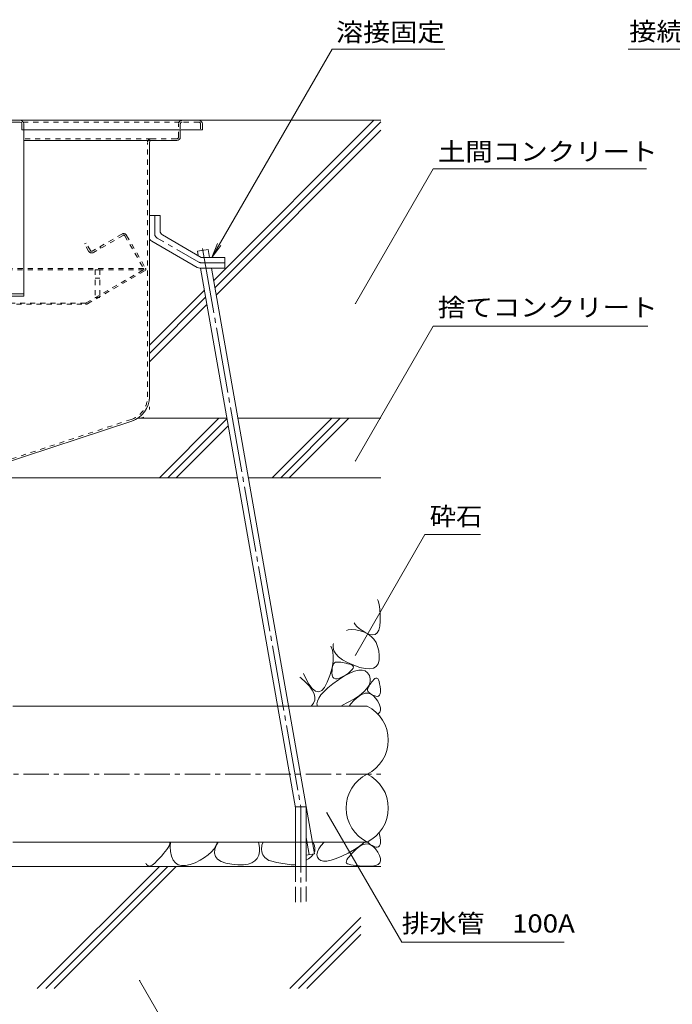
# Model space of a CAD drawing. Units: millimetres. Extents: x -1950 to 1970, y -1376 to 1315.
# Drawn here: x 435 to 983, y -878 to -52 of the extents above; entities that cross this region are included whole.
import ezdxf

# ---------------------------------------------------------------- set-up
doc = ezdxf.new("R2010")
doc.units = ezdxf.units.MM
doc.header["$LTSCALE"] = 5
for name, pattern in [('JWW_CENTER1', [6.773333, 4.233333, -0.846667, 0.846667, -0.846667]), ('JWW_CENTER2', [13.546667, 11.006667, -0.846667, 0.846667, -0.846667]), ('JWW_DASHED1', [1.693333, 0.846667, -0.846667]), ('JWW_DASHED3', [3.386667, 2.54, -0.846667]), ('JWW_HOJO', [1.693333, -1.27, 0.423333])]:
    doc.linetypes.add(name, pattern=pattern)
for name, color, linetype in [('5-0', 7, 'Continuous'), ('5-3', 7, 'Continuous'), ('5-5', 7, 'Continuous'), ('5-6', 7, 'Continuous'), ('5-8', 7, 'Continuous'), ('5-9', 7, 'Continuous'), ('5-E', 7, 'Continuous')]:
    doc.layers.add(name, color=color, linetype=linetype)
doc.styles.add('ＭＳ ゴシック', font='txt', dxfattribs={"height": 1})

msp = doc.modelspace()

# ---------------------------------------------------------------- linework, layer by layer
at = {"layer": '5-0', "color": 3, "linetype": 'Continuous', "lineweight": 5}
for p, q in [((49.7, -136.68), (585.7, -136.68)), ((421.7, -138.18), (435.7, -138.18)), ((437.2, -139.68), (437.2, -144.68)), ((438.7, -139.68), (438.7, -144.68)), ((588.7, -139.68), (588.7, -144.68)), ((437.2, -144.68), (438.7, -144.68)), ((588.7, -144.68), (438.7, -144.68)), ((570.2, -144.68), (570.2, -150.68)), ((545.7, -153.68), (438.7, -153.68)), ((544.2, -155.18), (544.2, -368.63)), ((545.7, -153.68), (567.2, -153.68)), ((529.43, -389.05), (392.59, -434.18))]:
    msp.add_line(p, q, dxfattribs=at)
at = {"layer": '5-0', "color": 3, "linetype": 'JWW_DASHED1', "lineweight": 5}
for p, q in [((438.3, -138.18), (571.7, -138.18)), ((568.7, -150.68), (568.7, -139.68)), ((570.2, -139.68), (570.2, -144.68)), ((585.7, -138.18), (571.7, -138.18)), ((587.2, -139.68), (587.2, -144.68)), ((545.7, -152.18), (438.7, -152.18)), ((542.7, -368.63), (542.7, -155.18)), ((545.7, -152.18), (567.2, -152.18)), ((528.96, -387.62), (392.35, -432.68))]:
    msp.add_line(p, q, dxfattribs=at)
at = {"layer": '5-0', "color": 2, "linetype": 'Continuous', "lineweight": 5}
for p, q in [((544.2, -216.68), (544.2, -234.56)), ((544.2, -216.68), (553.2, -216.68)), ((553.2, -216.68), (553.2, -229.37)), ((584.45, -260.14), (546.2, -238.03)), ((587.8, -251.68), (555.2, -232.83)), ((607.7, -251.68), (587.8, -251.68)), ((607.7, -260.68), (607.7, -251.68)), ((607.7, -260.68), (586.46, -260.68))]:
    msp.add_line(p, q, dxfattribs=at)
at = {"layer": '5-0', "color": 2, "linetype": 'JWW_CENTER1', "lineweight": 5}
for p, q in [((548.7, -231.97), (548.7, -216.68)), ((585.66, -255.64), (550.7, -235.43)), ((587.66, -256.18), (607.7, -256.18))]:
    msp.add_line(p, q, dxfattribs=at)
at = {"layer": '5-0', "color": 2, "linetype": 'JWW_DASHED1', "lineweight": 5}
for p, q in [((521.03, -232.16), (496.31, -246.43)), ((522.21, -233.21), (497.32, -247.58)), ((523.58, -233.57), (539.52, -261.19)), ((525.13, -233.26), (541, -260.75)), ((489.72, -240.42), (491.02, -239.67)), ((493.22, -246.48), (489.72, -240.42)), ((494.67, -245.99), (491.02, -239.67)), ((503.38, -244.08), (502.63, -242.78)), ((539.44, -261.04), (95.96, -261.04)), ((539.4, -262.04), (96, -262.04)), ((491.1, -289.95), (539.26, -262.14)), ((492.21, -290.64), (540.45, -262.79)), ((490.75, -290.04), (144.64, -290.04)), ((144.68, -291.04), (490.71, -291.04))]:
    msp.add_line(p, q, dxfattribs=at)
at = {"layer": '5-0', "color": 3, "linetype": 'JWW_HOJO', "lineweight": 5}
for p in [(544.2, -368.63), (529.43, -389.05)]:
    msp.add_line(p, (544.2, -384.18), dxfattribs=at)
at = {"layer": '5-0', "color": 3, "linetype": 'Continuous', "lineweight": 5}
for centre, radius, start, end in [((435.7, -139.68), 3, 0, 90), ((435.7, -139.68), 1.5, 0, 90), ((585.7, -139.68), 3, 0, 90), ((545.7, -155.18), 1.5, 90, 180), ((567.2, -150.68), 3, 270, 0), ((522.7, -368.63), 21.5, 288.2525, 0)]:
    msp.add_arc(centre, radius, start, end, dxfattribs=at)
at = {"layer": '5-0', "color": 3, "linetype": 'JWW_DASHED1', "lineweight": 5}
for centre, radius, start, end in [((571.7, -139.68), 3, 90, 180), ((571.7, -139.68), 1.5, 90, 180), ((585.7, -139.68), 1.5, 0, 90), ((545.7, -155.18), 3, 90, 180), ((567.2, -150.68), 1.5, 270, 0), ((522.7, -368.63), 20, 288.2525, 0)]:
    msp.add_arc(centre, radius, start, end, dxfattribs=at)
at = {"layer": '5-0', "color": 2, "linetype": 'Continuous', "lineweight": 5}
for centre, start, end in [((557.2, -229.37), 180, 239.97061), ((548.2, -234.56), 180, 239.97061), ((586.46, -256.68), 239.97061, 270)]:
    msp.add_arc(centre, 4, start, end, dxfattribs=at)
at = {"layer": '5-0', "color": 2, "linetype": 'JWW_DASHED1', "lineweight": 5}
for centre, radius, start, end in [((522.53, -234.76), 3, 30, 120), ((522.71, -234.07), 1, 30, 120), ((495.82, -244.98), 3, 210, 300), ((495.71, -245.39), 1.2, 210, 300), ((538.91, -261.54), 0.7, 300, 30), ((539.7, -261.5), 1.5, 300, 30), ((490.71, -288.04), 3, 270, 300), ((490.75, -289.34), 0.7, 270, 300)]:
    msp.add_arc(centre, radius, start, end, dxfattribs=at)
at = {"layer": '5-0', "color": 2, "linetype": 'JWW_CENTER1', "lineweight": 5}
for centre, start, end in [((552.7, -231.97), 180, 239.97073), ((587.66, -252.18), 239.97043, 270)]:
    msp.add_arc(centre, 4, start, end, dxfattribs=at)
at = {"layer": '5-3', "color": 4, "linetype": 'JWW_DASHED1', "lineweight": 5}
for p, q in [((498.7, -262.18), (502.7, -262.18)), ((498.7, -262.18), (498.7, -285.28)), ((502.7, -262.18), (502.7, -285.28)), ((502.7, -269.05), (498.7, -269.05)), ((502.7, -285.28), (498.7, -285.28))]:
    msp.add_line(p, q, dxfattribs=at)
at = {"layer": '5-5', "color": 7, "linetype": 'Continuous', "lineweight": 5}
for p, q in [((596.69, -251.68), (697.6, -76.9)), ((697.6, -76.9), (792.28, -76.9)), ((1059.34, -76.9), (946.18, -76.9)), ((717.2, -290.39), (782.43, -177.4)), ((782.43, -177.4), (961.59, -177.4)), ((596.69, -251.68), (601.48, -240.13)), ((596.69, -251.68), (604.3, -241.76)), ((717.2, -422.47), (782.43, -309.49)), ((782.43, -309.49), (962.65, -309.49)), ((775.63, -484.14), (717.2, -585.36)), ((775.63, -484.14), (822.12, -484.14)), ((693.26, -717.55), (756.05, -826.31)), ((756.05, -826.31), (892.52, -826.31)), ((536.03, -858.32), (601.26, -971.3))]:
    msp.add_line(p, q, dxfattribs=at)
at = {"layer": '5-5', "color": 7, "linetype": 'Continuous', "lineweight": 5, "const_width": 0.5}
for points in [[(717.45, -290.39, 0.414214), (717.2, -290.14, 0.414214), (716.95, -290.39, 0.414214), (717.2, -290.64, 0.414214)], [(717.45, -422.47, 0.414214), (717.2, -422.22, 0.414214), (716.95, -422.47, 0.414214), (717.2, -422.72, 0.414214)], [(717.45, -585.36, 0.414214), (717.2, -585.11, 0.414214), (716.95, -585.36, 0.414214), (717.2, -585.61, 0.414214)], [(693.51, -717.55, 0.414214), (693.26, -717.3, 0.414214), (693.01, -717.55, 0.414214), (693.26, -717.8, 0.414214)], [(536.28, -858.32, 0.414214), (536.03, -858.07, 0.414214), (535.78, -858.32, 0.414214), (536.03, -858.57, 0.414214)]]:
    msp.add_lwpolyline(points, format="xyb", close=True, dxfattribs=at)
at = {"layer": '5-6', "color": 6, "linetype": 'Continuous', "lineweight": 5}
for p, q in [((438.4, -144.68), (438.7, -144.68)), ((438.7, -144.68), (438.7, -284.18)), ((584.66, -246.58), (593.52, -245.02)), ((585.3, -250.24), (584.66, -246.58)), ((594.69, -251.68), (593.52, -245.02)), ((666.96, -713.37), (587.14, -260.68)), ((682.91, -751.98), (596.28, -260.68)), ((438.7, -282.18), (196.7, -282.18)), ((438.7, -284.18), (196.7, -284.18)), ((552.62, -436.68), (602.62, -386.68)), ((559.69, -436.68), (609.41, -386.96)), ((647.42, -436.68), (697.42, -386.68)), ((654.49, -436.68), (704.49, -386.68)), ((661.56, -436.68), (711.56, -386.68)), ((566.76, -436.68), (610.47, -392.97)), ((666.96, -762.58), (666.96, -712.58)), ((675.96, -712.58), (666.96, -712.58)), ((675.96, -762.58), (675.96, -712.58)), ((682.91, -751.98), (675.96, -753.2)), ((738.59, -762.58), (-139.7, -762.58)), ((450.12, -865.08), (552.62, -762.58)), ((457.19, -865.08), (559.69, -762.58)), ((464.26, -865.08), (566.76, -762.58)), ((662.25, -865.08), (721.75, -805.58)), ((669.32, -865.08), (721.75, -812.66)), ((676.39, -865.08), (721.75, -819.73))]:
    msp.add_line(p, q, dxfattribs=at)
at = {"layer": '5-6', "color": 6, "linetype": 'JWW_CENTER2', "lineweight": 5}
for p, q in [((588.79, -244.13), (671.39, -712.58)), ((671.46, -712.58), (671.46, -792.58)), ((675.96, -738.5), (678.48, -752.76))]:
    msp.add_line(p, q, dxfattribs=at)
at = {"layer": '5-6', "color": 6, "linetype": 'JWW_DASHED3', "lineweight": 5}
for p, q in [((666.96, -792.58), (666.96, -762.58)), ((675.96, -762.58), (675.96, -792.58))]:
    msp.add_line(p, q, dxfattribs=at)
at = {"layer": '5-8', "color": 6, "linetype": 'Continuous', "lineweight": 5}
for p, q in [((585.7, -136.68), (738.59, -136.68)), ((598.16, -271.32), (732.8, -136.68)), ((599.22, -277.33), (738.59, -137.96)), ((600.28, -283.34), (738.59, -145.03)), ((544.2, -325.28), (590.39, -279.09)), ((544.2, -332.35), (591.45, -285.1)), ((544.2, -339.42), (592.51, -291.11)), ((534.38, -386.68), (609.36, -386.68)), ((618.5, -386.68), (738.59, -386.68)), ((378.2, -436.68), (618.17, -436.68)), ((627.31, -436.68), (738.59, -436.68))]:
    msp.add_line(p, q, dxfattribs=at)
at = {"layer": '5-9', "color": 6, "linetype": 'Continuous', "lineweight": 5}
for p, q in [((429.7, -628.18), (727.12, -628.18)), ((429.7, -742.18), (727.12, -742.18))]:
    msp.add_line(p, q, dxfattribs=at)
at = {"layer": '5-9', "color": 6, "linetype": 'JWW_CENTER1', "lineweight": 5}
msp.add_line((404.75, -685.18), (738.59, -685.18), dxfattribs=at)
at = {"layer": '5-9', "color": 6, "linetype": 'Continuous', "lineweight": 5}
for centre, start, end in [((713.01, -656.68), 296.33145, 63.66855), ((741.22, -713.68), 116.33145, 243.66855), ((713.01, -713.68), 296.33145, 63.66855)]:
    msp.add_arc(centre, 31.8, start, end, dxfattribs=at)
at = {"layer": '5-E', "color": 2, "linetype": 'Continuous', "lineweight": 5}
for p, q in [((735.66, -538.78), (736.18, -539.76)), ((736.18, -539.76), (737.06, -542.86)), ((737.06, -542.86), (737.7, -546.92)), ((737.7, -546.92), (738.08, -551.94)), ((738.08, -551.94), (738.13, -556.99)), ((716.94, -559.64), (716.13, -558.31)), ((718.44, -561.32), (716.94, -559.64)), ((720.46, -563.04), (718.44, -561.32)), ((737.73, -561.11), (736.88, -564.32)), ((738.13, -556.99), (737.73, -561.11)), ((709.81, -564.63), (711.02, -564.29)), ((711.02, -564.29), (714.11, -564.01)), ((714.11, -564.01), (717.48, -564.23)), ((717.48, -564.23), (721.14, -564.94)), ((722.98, -564.81), (720.46, -563.04)), ((721.14, -564.94), (724.7, -566.1)), ((726.01, -566.62), (722.98, -564.81)), ((724.7, -566.1), (727.83, -567.68)), ((729.07, -567.99), (726.01, -566.62)), ((727.83, -567.68), (730.51, -569.66)), ((731.69, -568.45), (729.07, -567.99)), ((730.51, -569.66), (732.74, -572.06)), ((733.86, -567.99), (731.69, -568.45)), ((735.59, -566.62), (733.86, -567.99)), ((736.88, -564.32), (735.59, -566.62)), ((697.98, -581.25), (696.6, -577.84)), ((698.39, -578.96), (698.61, -576.11)), ((698.61, -576.11), (698.78, -575.65)), ((732.74, -572.06), (734.53, -574.86)), ((734.53, -574.86), (735.87, -578.07)), ((735.87, -578.07), (736.76, -581.69)), ((698.65, -585.55), (697.98, -581.25)), ((699.06, -581.72), (698.39, -578.96)), ((698.52, -590.51), (698.65, -585.55)), ((700.63, -584.37), (699.06, -581.72)), ((703.08, -586.91), (700.63, -584.37)), ((736.76, -581.69), (737.22, -585.72)), ((737.22, -585.72), (737.08, -589.56)), ((697.58, -596.12), (698.52, -590.51)), ((698.02, -594.79), (698.44, -593.51)), ((698.44, -593.51), (698.99, -592.5)), ((698.99, -592.5), (699.66, -591.78)), ((699.66, -591.78), (700.47, -591.33)), ((700.47, -591.33), (701.4, -591.15)), ((701.4, -591.15), (702.45, -591.15)), ((702.45, -591.15), (703.61, -591.22)), ((706.43, -589.36), (703.08, -586.91)), ((703.61, -591.22), (704.86, -591.36)), ((704.86, -591.36), (706.21, -591.56)), ((706.21, -591.56), (707.67, -591.82)), ((710.67, -591.7), (706.43, -589.36)), ((707.67, -591.82), (709.23, -592.16)), ((709.23, -592.16), (710.89, -592.56)), ((715.81, -593.93), (710.67, -591.7)), ((710.89, -592.56), (712.65, -593.03)), ((712.65, -593.03), (714.18, -593.61)), ((714.18, -593.61), (715.13, -594.35)), ((715.13, -594.35), (715.51, -595.25)), ((721.02, -595.71), (715.81, -593.93)), ((736.22, -592.59), (734.63, -594.82)), ((737.08, -589.56), (736.22, -592.59)), ((673.55, -600.89), (675.19, -604.36)), ((693.63, -608.2), (695.83, -602.4)), ((695.83, -602.4), (697.58, -596.12)), ((697.53, -600.31), (697.57, -598.2)), ((697.74, -602.32), (697.53, -600.31)), ((697.57, -598.2), (697.73, -596.36)), ((697.73, -596.36), (698.02, -594.79)), ((698.29, -603.82), (697.74, -602.32)), ((703.14, -605.98), (708.11, -602.78)), ((708.78, -602.19), (706.17, -603.72)), ((708.11, -602.78), (712.58, -600.38)), ((711.28, -600.48), (708.78, -602.19)), ((713.2, -598.93), (711.28, -600.48)), ((712.58, -600.38), (716.55, -598.75)), ((714.54, -597.54), (713.2, -598.93)), ((715.31, -596.32), (714.54, -597.54)), ((715.51, -595.25), (715.31, -596.32)), ((716.55, -598.75), (720.02, -597.92)), ((720.02, -597.92), (722.99, -597.86)), ((725.52, -596.69), (721.02, -595.71)), ((722.99, -597.86), (725.46, -598.6)), ((725.46, -598.6), (727.44, -600.12)), ((729.28, -596.87), (725.52, -596.69)), ((727.44, -600.12), (728.91, -602.43)), ((728.91, -602.43), (729.7, -605.14)), ((732.32, -596.25), (729.28, -596.87)), ((734.63, -594.82), (732.32, -596.25)), ((671.41, -604.44), (670.59, -603.85)), ((675.43, -608.05), (671.41, -604.44)), ((675.19, -604.36), (678.15, -609.68)), ((678.62, -611.47), (675.43, -608.05)), ((678.15, -609.68), (681, -613.4)), ((691.32, -612.42), (693.63, -608.2)), ((694.19, -612.77), (698.29, -609.47)), ((699.18, -604.81), (698.29, -603.82)), ((698.29, -609.47), (703.14, -605.98)), ((700.41, -605.3), (699.18, -604.81)), ((701.99, -605.28), (700.41, -605.3)), ((703.91, -604.75), (701.99, -605.28)), ((706.17, -603.72), (703.91, -604.75)), ((728.7, -610.65), (726.91, -613.44)), ((728.27, -611.87), (728.79, -611.01)), ((729.63, -607.88), (728.7, -610.65)), ((728.79, -611.01), (729.39, -610.09)), ((729.39, -610.09), (730.08, -609.13)), ((729.7, -605.14), (729.63, -607.88)), ((730.08, -609.13), (730.85, -608.11)), ((730.85, -608.11), (731.7, -607.04)), ((731.7, -607.04), (732.63, -605.92)), ((732.63, -605.92), (733.57, -605.01)), ((733.57, -605.01), (734.43, -604.57)), ((734.43, -604.57), (735.21, -604.61)), ((735.21, -604.61), (735.92, -605.11)), ((735.92, -605.11), (736.55, -606.08)), ((736.55, -606.08), (737.1, -607.53)), ((737.1, -607.53), (737.57, -609.44)), ((737.57, -609.44), (737.97, -611.83)), ((680.98, -614.7), (678.62, -611.47)), ((682.51, -617.73), (680.98, -614.7)), ((681, -613.4), (683.74, -615.54)), ((683.2, -620.56), (682.51, -617.73)), ((683.74, -615.54), (686.38, -616.09)), ((686.38, -616.09), (688.9, -615.05)), ((686.39, -621.48), (688.24, -618.77)), ((688.24, -618.77), (690.84, -615.87)), ((688.9, -615.05), (691.32, -612.42)), ((690.84, -615.87), (694.19, -612.77)), ((720.73, -619.11), (716.35, -621.99)), ((718.11, -621.48), (720.65, -619.41)), ((720.65, -619.41), (723.1, -618.02)), ((724.25, -616.27), (720.73, -619.11)), ((723.1, -618.02), (725.47, -617.32)), ((726.91, -613.44), (724.25, -616.27)), ((725.47, -617.32), (727.74, -617.3)), ((727.28, -614.18), (727.47, -613.45)), ((727.33, -614.92), (727.28, -614.18)), ((727.63, -615.66), (727.33, -614.92)), ((727.47, -613.45), (727.83, -612.69)), ((728.18, -616.39), (727.63, -615.66)), ((727.74, -617.3), (729.93, -617.98)), ((727.83, -612.69), (728.27, -611.87)), ((728.97, -617.13), (728.18, -616.39)), ((730, -617.87), (728.97, -617.13)), ((729.93, -617.98), (732.03, -619.34)), ((731.28, -618.61), (730, -617.87)), ((732.8, -619.35), (731.28, -618.61)), ((732.03, -619.34), (734.04, -621.38)), ((734.33, -619.88), (732.8, -619.35)), ((737.39, -618.95), (736.62, -619.68)), ((737.91, -617.8), (737.39, -618.95)), ((738.18, -616.23), (737.91, -617.8)), ((737.97, -611.83), (738.2, -614.24)), ((738.2, -614.24), (738.18, -616.23)), ((680.29, -627.92), (682.09, -625.66)), ((682.09, -625.66), (683.06, -623.21)), ((683.06, -623.21), (683.2, -620.56)), ((684.93, -626.32), (685.29, -624)), ((685.28, -628.18), (684.93, -626.32)), ((685.29, -624), (686.39, -621.48)), ((711.1, -624.89), (705.73, -627.5)), ((716.35, -621.99), (711.1, -624.89)), ((712.11, -627.69), (713.72, -625.85)), ((713.72, -625.85), (715.73, -623.78)), ((715.73, -623.78), (718.11, -621.48)), ((734.04, -621.38), (735.97, -624.12)), ((735.6, -619.99), (734.33, -619.88)), ((736.62, -619.68), (735.6, -619.99)), ((735.97, -624.12), (737.49, -627)), ((737.49, -627), (738.28, -629.48)), ((679.97, -628.18), (680.29, -627.92)), ((736.27, -634.53), (735.95, -634.66)), ((737.67, -633.24), (736.27, -634.53)), ((738.34, -631.56), (737.67, -633.24)), ((738.28, -629.48), (738.34, -631.56)), ((737.17, -734.35), (737.57, -735.97)), ((561.3, -742.18), (561.28, -743.75)), ((561.56, -746.08), (562.06, -742.18)), ((601.3, -742.18), (600.15, -745.11)), ((600.62, -744.45), (601.97, -742.18)), ((636.23, -743.66), (635.86, -742.18)), ((638.69, -744.8), (639.34, -742.79)), ((682.51, -744.25), (681.46, -742.18)), ((688.24, -745.3), (691.03, -742.18)), ((724.25, -742.79), (720.73, -745.64)), ((724.83, -742.18), (724.25, -742.79)), ((728.18, -742.92), (727.63, -742.18)), ((728.97, -743.66), (728.18, -742.92)), ((737.57, -735.97), (737.97, -738.35)), ((738.18, -742.75), (737.91, -744.32)), ((737.97, -738.35), (738.2, -740.76)), ((738.2, -740.76), (738.18, -742.75)), ((557.58, -750.06), (556.16, -751.85)), ((558.82, -748.37), (557.58, -750.06)), ((559.87, -746.76), (558.82, -748.37)), ((560.75, -745.24), (559.87, -746.76)), ((561.28, -743.75), (560.75, -745.24)), ((561.86, -750.21), (561.56, -746.08)), ((562.79, -754.17), (561.86, -750.21)), ((596.38, -750.4), (593.71, -752.86)), ((598.53, -747.82), (596.38, -750.4)), ((600.15, -745.11), (598.53, -747.82)), ((598.89, -751.43), (599.22, -748.17)), ((599.64, -754.22), (598.89, -751.43)), ((599.22, -748.17), (600.62, -744.45)), ((636.55, -750.07), (636, -753.23)), ((636.23, -743.66), (636.58, -746.76)), ((636.58, -746.76), (636.55, -750.07)), ((638.69, -744.8), (638.33, -748.48)), ((638.67, -750.25), (638.33, -748.48)), ((683.2, -747.09), (682.51, -744.25)), ((682.68, -750.69), (683.06, -749.73)), ((683.06, -749.73), (683.2, -747.09)), ((684.93, -752.84), (685.29, -750.52)), ((685.29, -750.52), (686.39, -748.01)), ((686.39, -748.01), (688.24, -745.3)), ((711.1, -751.42), (705.73, -754.02)), ((716.35, -748.51), (711.1, -751.42)), ((713.72, -752.38), (715.73, -750.31)), ((715.73, -750.31), (718.11, -748.01)), ((720.73, -745.64), (716.35, -748.51)), ((718.11, -748.01), (720.65, -745.93)), ((720.65, -745.93), (723.1, -744.54)), ((723.1, -744.54), (725.47, -743.84)), ((725.47, -743.84), (727.74, -743.83)), ((727.74, -743.83), (729.93, -744.5)), ((730, -744.4), (728.97, -743.66)), ((729.93, -744.5), (732.03, -745.86)), ((731.28, -745.13), (730, -744.4)), ((732.8, -745.87), (731.28, -745.13)), ((732.03, -745.86), (734.04, -747.91)), ((734.33, -746.4), (732.8, -745.87)), ((734.04, -747.91), (735.97, -750.64)), ((735.6, -746.51), (734.33, -746.4)), ((736.62, -746.2), (735.6, -746.51)), ((735.97, -750.64), (737.49, -753.52)), ((737.39, -745.47), (736.62, -746.2)), ((737.91, -744.32), (737.39, -745.47)), ((541.71, -761.01), (541.1, -759.87)), ((548.67, -759.92), (546.56, -761.64)), ((550.81, -757.77), (548.67, -759.92)), ((552.78, -755.7), (550.81, -757.77)), ((554.56, -753.73), (552.78, -755.7)), ((556.16, -751.85), (554.56, -753.73)), ((564.19, -757.33), (562.79, -754.17)), ((566.07, -759.69), (564.19, -757.33)), ((568.42, -761.25), (566.07, -759.69)), ((582.59, -759.51), (578.33, -761.14)), ((586.82, -757.42), (582.59, -759.51)), ((590.53, -755.2), (586.82, -757.42)), ((593.71, -752.86), (590.53, -755.2)), ((601.46, -756.56), (599.64, -754.22)), ((604.36, -758.44), (601.46, -756.56)), ((608.32, -759.86), (604.36, -758.44)), ((613.37, -760.82), (608.32, -759.86)), ((630.32, -759.6), (627.09, -760.68)), ((632.89, -758), (630.32, -759.6)), ((634.78, -755.87), (632.89, -758)), ((636, -753.23), (634.78, -755.87)), ((645.99, -758.03), (651.25, -759.38)), ((651.25, -759.38), (663.22, -761.19)), ((675.96, -757.52), (677.89, -756.41)), ((677.89, -756.41), (680.29, -754.44)), ((680.29, -754.44), (682.09, -752.18)), ((682.09, -752.18), (682.12, -752.12)), ((685.33, -754.97), (684.93, -752.84)), ((686.4, -756.69), (685.33, -754.97)), ((688.09, -757.79), (686.4, -756.69)), ((690.39, -758.27), (688.09, -757.79)), ((693.31, -758.14), (690.39, -758.27)), ((696.84, -757.38), (693.31, -758.14)), ((700.98, -756.01), (696.84, -757.38)), ((705.73, -754.02), (700.98, -756.01)), ((709.53, -759.22), (709.6, -758.32)), ((709.86, -759.89), (709.53, -759.22)), ((709.6, -758.32), (710.05, -757.18)), ((710.59, -760.41), (709.86, -759.89)), ((710.05, -757.18), (710.89, -755.82)), ((710.89, -755.82), (712.11, -754.21)), ((712.11, -754.21), (713.72, -752.38)), ((737.67, -759.77), (736.27, -761.05)), ((737.49, -753.52), (738.28, -756)), ((738.34, -758.08), (737.67, -759.77)), ((738.28, -756), (738.34, -758.08)), ((543.08, -762.19), (541.71, -761.01)), ((544.7, -762.39), (543.08, -762.19)), ((546.56, -761.64), (544.7, -762.39)), ((571.25, -762.01), (568.42, -761.25)), ((574.55, -761.98), (571.25, -762.01)), ((578.33, -761.14), (574.55, -761.98)), ((618.61, -761.3), (613.37, -760.82)), ((623.19, -761.25), (618.61, -761.3)), ((627.09, -760.68), (623.19, -761.25)), ((711.75, -760.88), (710.59, -760.41)), ((713.34, -761.29), (711.75, -760.88)), ((715.36, -761.65), (713.34, -761.29)), ((717.8, -761.95), (715.36, -761.65)), ((720.68, -762.2), (717.8, -761.95)), ((723.98, -762.39), (720.68, -762.2)), ((727.71, -762.52), (723.98, -762.39)), ((731.3, -762.43), (727.71, -762.52)), ((734.15, -761.94), (731.3, -762.43)), ((736.27, -761.05), (734.15, -761.94))]:
    msp.add_line(p, q, dxfattribs=at)
for centre, start, end in [((648.49, -748.34), 190.99199, 255.51233), ((664.71, -751.3), 260.99792, 283.02669)]:
    msp.add_arc(centre, 10, start, end, dxfattribs=at)

# ---------------------------------------------------------------- texts
at = {"layer": '5-5', "color": 2, "linetype": 'Continuous', "lineweight": 5, "style": 'ＭＳ ゴシック'}
for s, width, p in [('溶接固定', 1.09375, (700.97, -70.37)), ('接続排水溝', 1.1, (947.13, -69.75)), ('土間コンクリート', 1.109375, (786.42, -170.52)), ('捨てコンクリート', 1.109375, (786.42, -301.25)), ('砕石', 1.0625, (779.62, -476.6)), ('排水管\u3000100A', 1.114583, (756.05, -818.11))]:
    msp.add_text(s, height=15.24, dxfattribs=dict(at, width=width)).set_placement(p)

doc.saveas('drawing.dxf')
